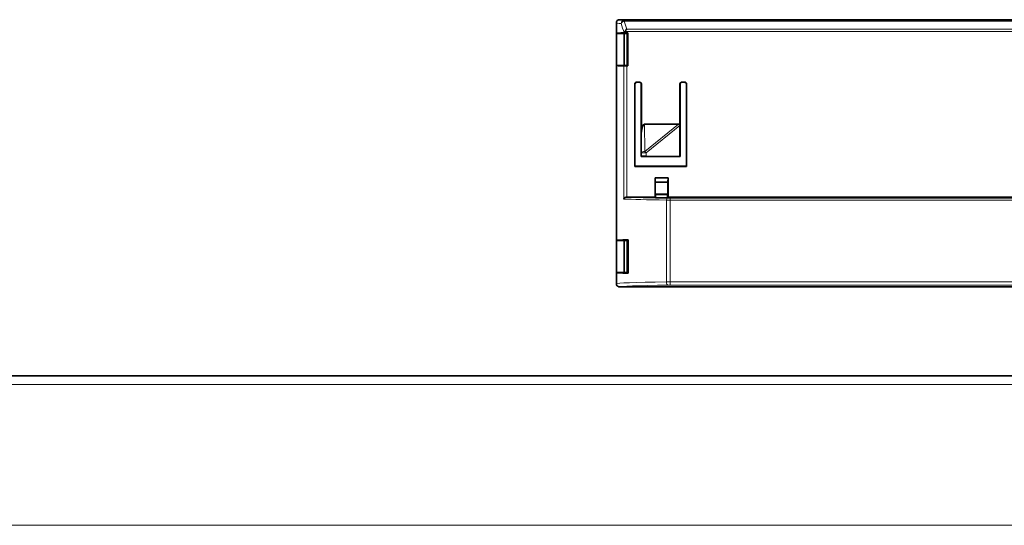
# Model space of a CAD drawing. Units: millimetres. Extents: x 21 to 1242, y 21 to 870.
# Drawn here: x 326 to 479, y 682 to 760 of the extents above; entities that cross this region are included whole.
import ezdxf

# ---------------------------------------------------------------- set-up
doc = ezdxf.new("R2010")
doc.units = ezdxf.units.MM
doc.header["$LTSCALE"] = 3
doc.layers.add('Visible (ISO)', color=7, linetype='Continuous', lineweight=35)
doc.layers.add('Visible Narrow (ISO)', color=7, linetype='Continuous', lineweight=18)

msp = doc.modelspace()

# ---------------------------------------------------------------- linework, layer by layer
at = {"layer": 'Visible (ISO)'}
for p, q in [((419.125, 760.291), (534.225, 760.291)), ((418.625, 758.171), (418.625, 759.791)), ((418.625, 753.211), (418.625, 758.171)), ((419.812, 758.171), (418.625, 758.171)), ((419.812, 758.171), (419.812, 753.211)), ((420.318, 758.171), (419.812, 758.171)), ((419.893, 758.266), (420.413, 758.266)), ((420.293, 753.211), (420.293, 758.171)), ((420.318, 758.171), (420.413, 758.266)), ((420.413, 758.266), (420.413, 753.116)), ((418.625, 753.211), (419.812, 753.211)), ((418.625, 726.071), (418.625, 753.211)), ((419.812, 753.211), (420.318, 753.211)), ((420.413, 753.116), (420.231, 753.116)), ((420.318, 753.211), (420.413, 753.116)), ((421.465, 737.566), (421.465, 750.315)), ((421.489, 750.291), (421.489, 737.591)), ((421.765, 750.615), (422.214, 750.615)), ((422.189, 750.591), (421.789, 750.591)), ((422.489, 739.091), (422.489, 750.291)), ((422.514, 750.315), (422.514, 742.883)), ((428.465, 743.909), (428.465, 750.315)), ((428.489, 750.291), (428.489, 739.091)), ((428.765, 750.615), (429.214, 750.615)), ((429.189, 750.591), (428.789, 750.591)), ((429.489, 737.591), (429.489, 750.291)), ((429.514, 750.315), (429.514, 737.566)), ((428.256, 744.091), (423.006, 744.091)), ((428.46, 743.876), (428.465, 743.909)), ((428.469, 739.11), (428.465, 743.909)), ((422.489, 739.091), (422.538, 739.14)), ((428.489, 739.091), (422.489, 739.091)), ((423.225, 739.148), (428.469, 739.11)), ((428.469, 739.11), (428.489, 739.091)), ((421.489, 737.591), (421.465, 737.566)), ((429.514, 737.566), (421.465, 737.566)), ((421.489, 737.591), (429.489, 737.591)), ((429.489, 737.591), (429.514, 737.566)), ((424.625, 735.791), (426.625, 735.791)), ((424.637, 735.091), (424.625, 735.791)), ((424.625, 732.791), (424.625, 735.791)), ((426.625, 735.791), (426.613, 735.091)), ((426.625, 735.791), (426.625, 732.791)), ((424.637, 735.091), (426.613, 735.091)), ((424.637, 733.278), (424.637, 735.091)), ((426.613, 735.091), (426.613, 733.278)), ((424.625, 732.791), (420.231, 732.791)), ((420.29, 732.476), (420.29, 732.476)), ((421.189, 732.754), (421.189, 732.754)), ((421.189, 732.446), (421.189, 732.446)), ((422.61, 732.409), (422.614, 732.409)), ((423.022, 732.401), (423.018, 732.401)), ((424.712, 732.704), (424.625, 732.791)), ((424.637, 733.278), (426.613, 733.278)), ((424.712, 733.204), (424.637, 733.278)), ((424.712, 733.204), (426.538, 733.204)), ((424.712, 732.704), (424.712, 733.204)), ((426.538, 732.704), (424.712, 732.704)), ((426.613, 733.278), (426.538, 733.204)), ((426.538, 733.204), (426.538, 732.704)), ((426.625, 732.791), (426.538, 732.704)), ((495.677, 732.791), (426.625, 732.791)), ((418.625, 721.111), (418.625, 726.071)), ((419.812, 726.071), (418.625, 726.071)), ((419.812, 726.071), (419.812, 721.111)), ((420.318, 726.071), (419.812, 726.071)), ((420.293, 721.111), (420.293, 726.071)), ((420.318, 726.071), (420.431, 726.184)), ((420.431, 726.184), (420.431, 720.998)), ((418.625, 721.111), (419.812, 721.111)), ((418.625, 719.391), (418.625, 721.111)), ((419.812, 721.111), (420.318, 721.111)), ((420.318, 721.111), (420.431, 720.998)), ((495.795, 718.891), (419.125, 718.891)), ((92.665, 705.101), (932.784, 705.101))]:
    msp.add_line(p, q, dxfattribs=at)
for centre, major_axis, ratio, start_param, end_param in [((420.274, 758.077), (-0.079, 0.573), 0.6679345, 0.7337393, 1.1454086), ((437.625, 758.171), (19, 0), 0.0139635, 2.7825779, 3.1415927), ((437.625, 753.211), (-19, 0), 0.0139635, 0, 0.3474917), ((420.231, 753.123), (-0.5, 0), 0.0139635, 0.3474917, 1.5707963), ((421.765, 750.315), (-0.212, 0.212), 0.9996955, 5.4979394, 7.0684312), ((421.789, 750.291), (-0.212, 0.212), 0.9996955, 5.4979394, 7.0684312), ((422.189, 750.291), (0.212, 0.212), 0.9996955, 5.4979394, 7.0684312), ((422.214, 750.315), (0.212, 0.212), 0.9996955, 5.4979394, 7.0684312), ((428.765, 750.315), (-0.212, 0.212), 0.9996955, 5.4979394, 7.0684312), ((428.789, 750.291), (-0.212, 0.212), 0.9996955, 5.4979394, 7.0684312), ((429.189, 750.291), (0.212, 0.212), 0.9996955, 5.4979394, 7.0684312), ((429.214, 750.315), (0.212, 0.212), 0.9996955, 5.4979394, 7.0684312), ((423.014, 742.864), (-0.01, 1.227), 0.4074924, 6.2800113, 7.8348694), ((426.989, 742.864), (1.44, 1.164), 0.2700416, 6.0049139, 6.605705), ((423.038, 739.139), (0.5, 0), 0.0174971, 1.1867561, 3.1240973), ((420.231, 732.799), (-0.5, 0), 0.0174551, 1.5149446, 1.5707963), ((437.625, 726.071), (19, 0), 0.0139635, 2.702058, 3.1415927), ((437.625, 721.111), (-19, 0), 0.0139635, 0, 0.4395347)]:
    msp.add_ellipse(centre, major_axis=major_axis, ratio=ratio, start_param=start_param, end_param=end_param, dxfattribs=at)
for points, knots in [([(418.625, 759.791), (418.625, 759.825), (418.629, 759.86), (418.636, 759.893), (418.643, 759.927), (418.654, 759.96), (418.668, 759.992), (418.693, 760.048), (418.728, 760.1), (418.771, 760.144), (418.815, 760.188), (418.867, 760.223), (418.924, 760.248), (418.955, 760.262), (418.988, 760.272), (419.022, 760.28), (419.056, 760.287), (419.09, 760.291), (419.125, 760.291)], [-0.078498566, -0.078498566, -0.078498566, -0.078498566, -0.068139521, -0.068139521, -0.068139521, -0.057779111, -0.057779111, -0.057779111, -0.039250054, -0.039250054, -0.039250054, -0.0207216, -0.0207216, -0.0207216, -0.010360008, -0.010360008, -0.010360008, 0, 0, 0, 0]), ([(419.959, 758.467), (420.003, 758.546), (420.051, 758.615), (420.138, 758.724), (420.184, 758.773), (420.229, 758.816), (420.23, 758.817), (420.231, 758.818)], [-0.044491687, -0.044491687, -0.044491687, -0.044491687, -0.022128108, -0.022128108, 0, 0, 0.000381104, 0.000381104, 0.000381104, 0.000381104]), ([(419.836, 758.264), (419.844, 758.264), (419.853, 758.264), (419.872, 758.265), (419.882, 758.265), (419.893, 758.266)], [0, 0, 0, 0, 0.006833277, 0.006833277, 0.013666398, 0.013666398, 0.013666398, 0.013666398]), ([(419.761, 732.498), (419.761, 732.499), (419.761, 732.5), (419.781, 732.54), (419.808, 732.582), (419.867, 732.646), (419.906, 732.684), (419.999, 732.74), (420.039, 732.759), (420.123, 732.784), (420.164, 732.791), (420.203, 732.791)], [-0.075482096, -0.075482096, -0.075482096, -0.075482096, -0.074938586, -0.074938586, -0.044450424, -0.044450424, -0.024215806, -0.024215806, -0.011755307, -0.011755307, -0.000001, -0.000001, -0.000001, -0.000001]), ([(419.125, 718.891), (419.09, 718.891), (419.056, 718.894), (419.022, 718.902), (418.988, 718.909), (418.955, 718.92), (418.924, 718.934), (418.867, 718.958), (418.815, 718.994), (418.771, 719.037), (418.728, 719.081), (418.693, 719.133), (418.668, 719.189), (418.654, 719.221), (418.643, 719.254), (418.636, 719.288), (418.629, 719.322), (418.625, 719.356), (418.625, 719.391)], [-0.078501622, -0.078501622, -0.078501622, -0.078501622, -0.068139113, -0.068139113, -0.068139113, -0.057774929, -0.057774929, -0.057774929, -0.039250039, -0.039250039, -0.039250039, -0.020724527, -0.020724527, -0.020724527, -0.01036154, -0.01036154, -0.01036154, 0, 0, 0, 0])]:
    msp.add_open_spline(points, degree=3, knots=knots, dxfattribs=at)
at = {"layer": 'Visible Narrow (ISO)'}
for p, q in [((534.154, 760.202), (419.838, 760.202)), ((419.838, 760.202), (419.838, 760.052)), ((419.838, 760.052), (534.149, 760.052)), ((419.959, 758.467), (542.384, 758.467)), ((534.132, 758.818), (420.231, 758.818)), ((419.761, 753.12), (419.761, 732.498)), ((420.231, 732.791), (420.231, 753.116)), ((421.465, 750.315), (421.489, 750.291)), ((421.789, 750.591), (421.765, 750.615)), ((422.214, 750.615), (422.189, 750.591)), ((422.489, 750.291), (422.514, 750.315)), ((428.465, 750.315), (428.489, 750.291)), ((428.789, 750.591), (428.765, 750.615)), ((429.214, 750.615), (429.189, 750.591)), ((429.489, 750.291), (429.514, 750.315)), ((423.039, 739.875), (423.006, 744.091)), ((428.256, 744.091), (423.039, 739.875)), ((423.226, 739.646), (428.46, 743.876)), ((422.514, 742.883), (422.539, 739.671)), ((422.539, 739.671), (422.538, 739.14)), ((423.225, 739.148), (423.226, 739.646)), ((420.325, 732.474), (420.325, 732.474)), ((426.96, 732.644), (426.96, 732.344)), ((495.53, 732.644), (426.96, 732.644)), ((426.367, 732.346), (426.367, 719.651)), ((426.96, 732.344), (495.525, 732.344)), ((426.96, 719.653), (426.96, 732.344)), ((426.96, 719.153), (426.96, 719.653)), ((495.525, 719.653), (426.96, 719.653)), ((426.96, 719.153), (495.533, 719.153)), ((91.825, 703.783), (933.625, 703.783)), ((91.825, 681.94), (933.625, 681.94))]:
    msp.add_line(p, q, dxfattribs=at)
for centre, major_axis, ratio, start_param, end_param in [((437.625, 760.29), (-18.5, 0), 0.0174551, 6.2827136, 6.5617457), ((419.838, 759.702), (0.03, 0.499), 0.9613169, 0.0634033, 1.6294007), ((419.838, 759.702), (-0.481, -0.135), 0.6872376, 4.5215918, 5.8949849), ((437.625, 765.229), (0, -18.826), 0.9826973, 4.9909493, 5.0598804), ((437.625, 759.791), (19, 0), 0.0169957, 3.1415927, 3.420153), ((437.625, 764.878), (19, 0), 0.9908283, 3.420153, 3.5006074), ((423.039, 739.671), (-0.5, -0.004), 0.4074924, 4.709215, 6.2640731), ((423.039, 739.671), (-0.5, 0), 0.0540467, 0.0174788, 1.95482), ((423.039, 739.671), (-0.314, 0.389), 0.2700416, 4.4341176, 5.0349087), ((437.625, 732.609), (19, 0), 0.0171795, 3.4890844, 4.0782051), ((437.625, 732.909), (-18.7, 0), 0.0174551, 0.3718232, 0.9366125), ((426.545, 732.346), (0.004, 0.3), 0.5924886, 0.0216661, 1.5784031), ((426.96, 732.656), (-0.7, 0), 0.0174551, 0.9366125, 1.5707963), ((426.96, 732.356), (1, 0), 0.0122185, 4.0782051, 4.712389), ((437.625, 719.391), (-19, 0), 0.0169957, 5.3465728, 6.2831853), ((437.625, 718.891), (18.5, 0), 0.0174551, 2.2049802, 3.1420643), ((426.96, 719.644), (-1, 0), 0.0087275, 4.712389, 5.3465728), ((426.663, 719.651), (0.006, -0.5), 0.5924886, 4.7047822, 6.2615192), ((426.96, 719.144), (0.5, 0), 0.0174551, 1.5707963, 2.2049802)]:
    msp.add_ellipse(centre, major_axis=major_axis, ratio=ratio, start_param=start_param, end_param=end_param, dxfattribs=at)

doc.saveas('drawing.dxf')
